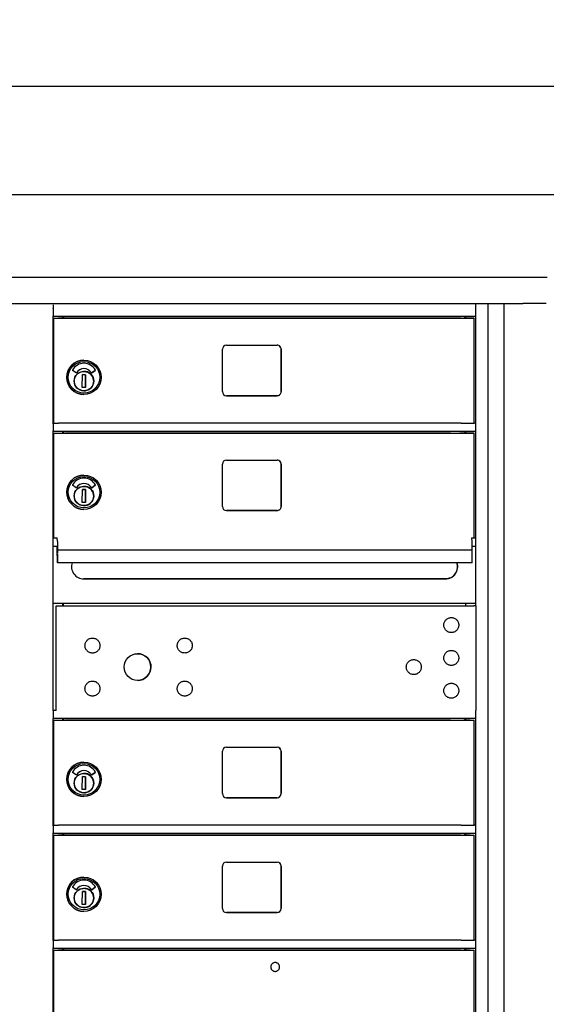
# Model space of a CAD drawing. Units: inches. Extents: x 419 to 4456, y -145 to 7.
# Drawn here: x 874 to 890, y -38 to -8 of the extents above; entities that cross this region are included whole.
import ezdxf

# ---------------------------------------------------------------- set-up
doc = ezdxf.new("R2010")
doc.units = ezdxf.units.IN
doc.header["$MEASUREMENT"] = 0
doc.layers.add('Dim', color=1, linetype='Continuous')
doc.dimstyles.get("Standard").update_dxf_attribs({"dimscale": 8, "dimtxt": 0.1, "dimasz": 0.13, "dimexe": 0.055, "dimexo": 0.055, "dimgap": 0.09, "dimtad": 0, "dimtih": 1, "dimtoh": 1, "dimdec": 4, "dimzin": 0, "dimdsep": 46, "dimlunit": 5, "dimtxsty": 'Standard', "dimcen": 0.09, "dimadec": 0, "dimazin": 1, "dimtfac": 1, "dimtdec": 4, "dimtofl": 0, "dimtmove": 0, "dimatfit": 3, "dimfxl": 1, "dimtolj": 1, "dimtzin": 0, "dimarcsym": 0})

# ---------------------------------------------------------------- blocks, each defined once
blk = doc.blocks.new('*D32')
at = {"layer": 'Defpoints', "color": 0, "transparency": 16777216}
for p in [(953.121, -9.974), (858.637, -15.788), (953.121, -15.788)]:
    blk.add_point(p, dxfattribs=at)
at = {"layer": 'Dim', "color": 0, "lineweight": -2, "transparency": 16777216}
for p, q in [((858.637, -15.348), (858.637, -9.534)), ((953.121, -15.348), (953.121, -9.534)), ((859.837, -9.974), (898.145, -9.974)), ((951.921, -9.974), (913.638, -9.974))]:
    blk.add_line(p, q, dxfattribs=at)
at = {"layer": 'Dim', "color": 0, "transparency": 16777216}
for points in [[(859.837, -9.774), (859.837, -10.174), (858.637, -9.974)], [(951.921, -9.774), (951.921, -10.174), (953.121, -9.974)]]:
    blk.add_solid(points, dxfattribs=at)
at = {"layer": 'Dim', "color": 0, "transparency": 16777216, "insert": (905.891, -9.974), "char_height": 1.36, "attachment_point": 5}
blk.add_mtext('\\A1;94{\\H1x;\\S1/2;}" ACTUAL', dxfattribs=at)
blk = doc.blocks.new('*D33')
at = {"layer": 'Defpoints', "color": 0, "transparency": 16777216}
for p in [(952.622, -13.276), (859.135, -15.788), (952.622, -15.786)]:
    blk.add_point(p, dxfattribs=at)
at = {"layer": 'Dim', "color": 0, "lineweight": -2, "transparency": 16777216}
for p, q in [((859.135, -15.348), (859.135, -12.836)), ((952.622, -15.346), (952.622, -12.836)), ((860.335, -13.276), (893.611, -13.276)), ((951.422, -13.276), (918.171, -13.276))]:
    blk.add_line(p, q, dxfattribs=at)
at = {"layer": 'Dim', "color": 0, "transparency": 16777216}
for points in [[(860.335, -13.076), (860.335, -13.476), (859.135, -13.276)], [(951.422, -13.076), (951.422, -13.476), (952.622, -13.276)]]:
    blk.add_solid(points, dxfattribs=at)
at = {"layer": 'Dim', "color": 0, "transparency": 16777216, "insert": (905.891, -13.276), "char_height": 1.36, "attachment_point": 5}
blk.add_mtext('\\A1;93{\\H1x;\\S1/2;}" ROUGH OPENING', dxfattribs=at)
blk = doc.blocks.new('N1034011')
for p, q in [((652.006, -16.226), (683.502, -16.226)), ((652.007, -16.226), (683.503, -16.226)), ((652.007, -17.033), (682.757, -17.033)), ((668.443, -17.073), (668.443, -17.418)), ((681.328, -17.418), (681.328, -17.073)), ((681.698, -52.541), (681.698, -17.034)), ((682.181, -17.033), (682.181, -52.669)), ((683.474, -17.033), (682.757, -17.033)), ((681.328, -17.433), (668.448, -17.433)), ((668.448, -20.683), (668.448, -17.433)), ((668.469, -17.479), (668.466, -17.479)), ((668.466, -20.683), (668.466, -17.479)), ((668.466, -17.479), (668.706, -17.479)), ((668.469, -20.683), (668.469, -17.479)), ((668.706, -17.479), (668.707, -17.479)), ((668.707, -17.479), (670.027, -17.479)), ((668.744, -17.479), (668.744, -17.433)), ((668.763, -17.433), (668.763, -17.479)), ((668.764, -17.433), (668.764, -17.479)), ((680.557, -17.479), (668.828, -17.479)), ((670.027, -17.479), (670.026, -17.479)), ((670.026, -17.479), (670.026, -17.479)), ((670.026, -17.479), (681.054, -17.479)), ((680.999, -17.479), (680.999, -17.433)), ((681.023, -17.479), (681.023, -17.433)), ((681.276, -20.683), (681.276, -17.479)), ((681.324, -20.683), (681.324, -17.433)), ((673.606, -19.718), (673.606, -18.428)), ((673.731, -18.303), (675.271, -18.303)), ((675.395, -19.718), (675.395, -18.428)), ((675.396, -18.428), (675.396, -19.718)), ((669.387, -18.76), (669.386, -18.76)), ((669.146, -19.147), (669.041, -19.07)), ((669.335, -19.594), (669.342, -19.2)), ((669.342, -19.2), (669.437, -19.202)), ((669.437, -19.202), (669.342, -19.2)), ((669.387, -19.017), (669.387, -19.017)), ((669.437, -19.202), (669.43, -19.595)), ((669.43, -19.595), (669.437, -19.202)), ((669.437, -19.202), (669.437, -19.202)), ((669.625, -19.146), (669.73, -19.07)), ((669.73, -19.07), (669.625, -19.146)), ((669.679, -19.448), (669.675, -19.448)), ((669.677, -19.36), (669.682, -19.36)), ((669.679, -19.448), (669.68, -19.448)), ((669.681, -19.375), (669.68, -19.433)), ((669.43, -19.595), (669.335, -19.594)), ((669.382, -19.807), (669.381, -19.807)), ((673.73, -19.843), (675.27, -19.843)), ((675.271, -19.843), (673.731, -19.843)), ((668.443, -20.698), (668.443, -20.914)), ((668.467, -20.683), (668.448, -20.683)), ((668.469, -20.683), (668.467, -20.683)), ((680.557, -20.683), (668.828, -20.683)), ((681.324, -20.683), (681.276, -20.683)), ((681.328, -20.683), (681.324, -20.683)), ((681.328, -20.914), (681.328, -20.698)), ((681.328, -20.933), (668.448, -20.933)), ((668.448, -24.433), (668.448, -20.933)), ((668.469, -20.979), (668.467, -20.979)), ((668.467, -24.177), (668.467, -20.979)), ((668.467, -20.979), (668.707, -20.979)), ((668.469, -24.177), (668.469, -20.979)), ((668.707, -20.979), (668.707, -20.979)), ((668.707, -20.979), (670.027, -20.979)), ((668.744, -20.979), (668.744, -20.933)), ((668.763, -20.979), (668.763, -20.933)), ((668.764, -20.933), (668.764, -20.979)), ((680.557, -20.979), (668.828, -20.979)), ((670.027, -20.979), (670.027, -20.979)), ((670.027, -20.979), (670.027, -20.979)), ((670.027, -20.979), (681.055, -20.979)), ((680.999, -20.979), (680.999, -20.933)), ((681.023, -20.979), (681.023, -20.933)), ((681.276, -24.177), (681.276, -20.979)), ((681.324, -24.176), (681.324, -20.933)), ((673.731, -21.803), (675.271, -21.803)), ((673.606, -23.218), (673.606, -21.928)), ((675.395, -23.218), (675.395, -21.928)), ((675.396, -21.928), (675.396, -23.218)), ((669.387, -22.26), (669.386, -22.26)), ((669.146, -22.647), (669.041, -22.57)), ((669.335, -23.094), (669.342, -22.7)), ((669.342, -22.7), (669.437, -22.702)), ((669.437, -22.702), (669.342, -22.7)), ((669.387, -22.517), (669.387, -22.517)), ((669.437, -22.702), (669.43, -23.095)), ((669.43, -23.095), (669.437, -22.702)), ((669.437, -22.702), (669.437, -22.702)), ((669.625, -22.646), (669.73, -22.57)), ((669.73, -22.57), (669.625, -22.646)), ((669.43, -23.095), (669.335, -23.094)), ((669.679, -22.948), (669.675, -22.948)), ((669.677, -22.86), (669.682, -22.86)), ((669.679, -22.948), (669.68, -22.948)), ((669.681, -22.875), (669.68, -22.933)), ((669.382, -23.307), (669.381, -23.307)), ((673.73, -23.343), (675.27, -23.343)), ((675.271, -23.343), (673.731, -23.343)), ((668.448, -24.177), (668.573, -24.177)), ((668.573, -24.177), (668.574, -24.177)), ((668.575, -24.288), (668.573, -24.177)), ((668.575, -24.288), (668.58, -24.567)), ((681.209, -24.177), (681.208, -24.177)), ((681.211, -24.288), (681.208, -24.177)), ((681.208, -24.177), (681.328, -24.177)), ((681.215, -24.546), (681.211, -24.288)), ((681.328, -24.433), (681.324, -24.176)), ((681.328, -24.183), (681.328, -24.183)), ((668.573, -24.433), (668.448, -24.433)), ((668.448, -29.433), (668.448, -24.433)), ((668.573, -24.573), (668.573, -24.433)), ((668.58, -24.931), (668.574, -24.501)), ((681.215, -24.546), (668.58, -24.546)), ((668.58, -24.548), (668.581, -24.635)), ((681.328, -24.433), (681.213, -24.433)), ((681.217, -24.635), (681.215, -24.548)), ((681.328, -26.164), (681.328, -24.433)), ((668.581, -24.661), (668.581, -24.921)), ((681.216, -24.933), (681.217, -24.635)), ((681.216, -24.933), (668.58, -24.933)), ((669.376, -25.427), (680.397, -25.427)), ((680.401, -25.427), (669.38, -25.427)), ((681.328, -26.179), (668.448, -26.179)), ((668.539, -26.244), (680.245, -26.244)), ((668.539, -29.433), (668.539, -26.244)), ((668.541, -26.244), (668.539, -26.244)), ((668.541, -29.433), (668.541, -26.244)), ((668.742, -26.182), (668.751, -26.182)), ((668.744, -26.244), (668.744, -26.182)), ((668.749, -26.182), (668.749, -26.244)), ((668.751, -26.198), (668.751, -26.244)), ((680.245, -26.244), (680.956, -26.244)), ((681.022, -26.244), (681.022, -26.198)), ((681.023, -26.244), (681.023, -26.182)), ((681.324, -26.244), (681.324, -26.179)), ((681.324, -26.244), (681.328, -29.433)), ((668.539, -29.433), (668.448, -29.433)), ((668.448, -29.433), (668.448, -29.683)), ((681.328, -29.683), (668.448, -29.683)), ((668.448, -32.933), (668.448, -29.683)), ((668.744, -29.729), (668.744, -29.683)), ((668.763, -29.729), (668.763, -29.683)), ((668.764, -29.683), (668.764, -29.729)), ((680.999, -29.729), (680.999, -29.683)), ((681.023, -29.729), (681.023, -29.683)), ((681.324, -32.933), (681.324, -29.683)), ((681.328, -29.433), (681.327, -29.433)), ((681.328, -29.664), (681.328, -29.448)), ((668.469, -29.729), (668.467, -29.729)), ((668.467, -29.729), (668.707, -29.729)), ((668.467, -32.933), (668.467, -29.729)), ((668.469, -32.933), (668.469, -29.729)), ((668.707, -29.729), (668.707, -29.729)), ((668.707, -29.729), (670.027, -29.729)), ((680.557, -29.729), (668.828, -29.729)), ((670.027, -29.729), (670.027, -29.729)), ((670.027, -29.729), (670.027, -29.729)), ((670.027, -29.729), (681.055, -29.729)), ((681.057, -29.729), (681.276, -29.729)), ((681.276, -32.933), (681.276, -29.729)), ((673.731, -30.553), (675.271, -30.553)), ((673.606, -31.968), (673.606, -30.678)), ((675.395, -31.968), (675.395, -30.678)), ((675.396, -30.678), (675.396, -31.968)), ((669.387, -31.01), (669.386, -31.01)), ((669.146, -31.397), (669.041, -31.32)), ((669.335, -31.844), (669.342, -31.45)), ((669.342, -31.45), (669.437, -31.452)), ((669.437, -31.452), (669.342, -31.45)), ((669.387, -31.267), (669.387, -31.267)), ((669.437, -31.452), (669.43, -31.845)), ((669.43, -31.845), (669.437, -31.452)), ((669.437, -31.452), (669.437, -31.452)), ((669.625, -31.396), (669.73, -31.32)), ((669.73, -31.32), (669.625, -31.396)), ((669.679, -31.698), (669.675, -31.698)), ((669.677, -31.61), (669.682, -31.61)), ((669.679, -31.698), (669.68, -31.698)), ((669.681, -31.625), (669.68, -31.683)), ((669.43, -31.845), (669.335, -31.844)), ((669.382, -32.057), (669.381, -32.057)), ((673.73, -32.093), (675.27, -32.093)), ((675.271, -32.093), (673.731, -32.093)), ((668.443, -32.948), (668.443, -33.164)), ((668.467, -32.933), (668.448, -32.933)), ((668.469, -32.933), (668.467, -32.933)), ((680.557, -32.933), (668.828, -32.933)), ((681.324, -32.933), (681.276, -32.933)), ((681.328, -32.933), (681.324, -32.933)), ((681.328, -33.164), (681.328, -32.948)), ((681.328, -33.183), (668.448, -33.183)), ((668.448, -36.433), (668.448, -33.183)), ((668.469, -33.229), (668.467, -33.229)), ((668.467, -36.433), (668.467, -33.229)), ((668.467, -33.229), (668.707, -33.229)), ((668.469, -36.433), (668.469, -33.229)), ((668.707, -33.229), (668.707, -33.229)), ((668.707, -33.229), (670.027, -33.229)), ((668.744, -33.229), (668.744, -33.183)), ((668.763, -33.229), (668.763, -33.183)), ((668.764, -33.183), (668.764, -33.229)), ((680.557, -33.229), (668.828, -33.229)), ((670.027, -33.229), (670.027, -33.229)), ((670.027, -33.229), (670.027, -33.229)), ((670.027, -33.229), (681.055, -33.229)), ((680.999, -33.229), (680.999, -33.183)), ((681.023, -33.229), (681.023, -33.183)), ((681.276, -36.433), (681.276, -33.229)), ((681.324, -36.433), (681.324, -33.183)), ((673.606, -35.468), (673.606, -34.178)), ((673.731, -34.053), (675.271, -34.053)), ((675.395, -35.468), (675.395, -34.178)), ((675.396, -34.178), (675.396, -35.468)), ((669.387, -34.51), (669.386, -34.51)), ((669.387, -34.767), (669.387, -34.767)), ((669.146, -34.897), (669.041, -34.82)), ((669.335, -35.344), (669.342, -34.95)), ((669.342, -34.95), (669.437, -34.952)), ((669.437, -34.952), (669.342, -34.95)), ((669.437, -34.952), (669.43, -35.345)), ((669.43, -35.345), (669.437, -34.952)), ((669.437, -34.952), (669.437, -34.952)), ((669.625, -34.896), (669.73, -34.82)), ((669.73, -34.82), (669.625, -34.896)), ((669.43, -35.345), (669.335, -35.344)), ((669.679, -35.198), (669.675, -35.198)), ((669.677, -35.11), (669.682, -35.11)), ((669.679, -35.198), (669.68, -35.198)), ((669.681, -35.125), (669.68, -35.183)), ((669.382, -35.557), (669.381, -35.557)), ((673.73, -35.593), (675.27, -35.593)), ((675.271, -35.593), (673.731, -35.593)), ((668.443, -36.448), (668.443, -36.664)), ((668.467, -36.433), (668.448, -36.433)), ((668.469, -36.433), (668.467, -36.433)), ((680.557, -36.433), (668.828, -36.433)), ((681.324, -36.433), (681.276, -36.433)), ((681.328, -36.433), (681.324, -36.433)), ((681.328, -36.664), (681.328, -36.448)), ((681.328, -36.683), (668.448, -36.683)), ((668.448, -52.176), (668.448, -36.683)), ((668.469, -36.739), (668.467, -36.739)), ((668.467, -52.176), (668.467, -36.739)), ((668.467, -36.739), (668.707, -36.739)), ((668.469, -52.176), (668.469, -36.739)), ((668.707, -36.739), (668.707, -36.739)), ((668.707, -36.739), (670.027, -36.739)), ((668.744, -36.739), (668.744, -36.683)), ((668.763, -36.739), (668.763, -36.683)), ((668.764, -36.683), (668.764, -36.739)), ((680.557, -36.739), (668.828, -36.739)), ((670.027, -36.739), (670.027, -36.739)), ((670.027, -36.739), (681.055, -36.739)), ((670.027, -36.739), (670.027, -36.739)), ((680.999, -36.739), (680.999, -36.683)), ((681.023, -36.739), (681.023, -36.683)), ((681.276, -42.986), (681.276, -36.739)), ((681.324, -42.986), (681.324, -36.683)), ((675.213, -37.116), (675.213, -37.116)), ((675.212, -37.386), (675.212, -37.386))]:
    blk.add_line(p, q)
at = {"flags": 128}
for points in [[(669.679, -19.403), (669.677, -19.432), (669.673, -19.46), (669.665, -19.488), (669.655, -19.515), (669.642, -19.541), (669.627, -19.565), (669.609, -19.588), (669.59, -19.609), (669.568, -19.628), (669.544, -19.645), (669.519, -19.659), (669.493, -19.671), (669.466, -19.68), (669.438, -19.686), (669.409, -19.69), (669.381, -19.691), (669.352, -19.689), (669.323, -19.684), (669.296, -19.677), (669.269, -19.667), (669.243, -19.654), (669.218, -19.639), (669.196, -19.621), (669.175, -19.601), (669.156, -19.58), (669.139, -19.556), (669.125, -19.531), (669.113, -19.505), (669.104, -19.478), (669.097, -19.45), (669.093, -19.421), (669.092, -19.392), (669.094, -19.364), (669.099, -19.335), (669.107, -19.307), (669.117, -19.28), (669.13, -19.255), (669.145, -19.23), (669.162, -19.207), (669.182, -19.186), (669.204, -19.167), (669.227, -19.151), (669.252, -19.136), (669.278, -19.124), (669.306, -19.115), (669.334, -19.109), (669.362, -19.105), (669.391, -19.104), (669.42, -19.106), (669.448, -19.111), (669.476, -19.118), (669.503, -19.129), (669.529, -19.141), (669.553, -19.157), (669.576, -19.174), (669.597, -19.194), (669.616, -19.216), (669.633, -19.239), (669.647, -19.264), (669.659, -19.29), (669.668, -19.318), (669.675, -19.346), (669.678, -19.374), (669.679, -19.403)], [(669.679, -22.903), (669.677, -22.932), (669.673, -22.96), (669.665, -22.988), (669.655, -23.015), (669.642, -23.041), (669.627, -23.065), (669.609, -23.088), (669.59, -23.109), (669.568, -23.128), (669.544, -23.145), (669.519, -23.159), (669.493, -23.171), (669.466, -23.18), (669.438, -23.186), (669.409, -23.19), (669.381, -23.191), (669.352, -23.189), (669.323, -23.184), (669.296, -23.177), (669.269, -23.167), (669.243, -23.154), (669.218, -23.139), (669.196, -23.121), (669.175, -23.101), (669.156, -23.08), (669.139, -23.056), (669.125, -23.031), (669.113, -23.005), (669.104, -22.978), (669.097, -22.95), (669.093, -22.921), (669.092, -22.892), (669.094, -22.864), (669.099, -22.835), (669.107, -22.807), (669.117, -22.78), (669.13, -22.755), (669.145, -22.73), (669.162, -22.707), (669.182, -22.686), (669.204, -22.667), (669.227, -22.651), (669.252, -22.636), (669.278, -22.624), (669.306, -22.615), (669.334, -22.609), (669.362, -22.605), (669.391, -22.604), (669.42, -22.606), (669.448, -22.611), (669.476, -22.618), (669.503, -22.629), (669.529, -22.641), (669.553, -22.657), (669.576, -22.674), (669.597, -22.694), (669.616, -22.716), (669.633, -22.739), (669.647, -22.764), (669.659, -22.79), (669.668, -22.818), (669.675, -22.846), (669.678, -22.874), (669.679, -22.903)], [(680.533, -25.401), (680.528, -25.403), (680.523, -25.405), (680.517, -25.407), (680.512, -25.409), (680.506, -25.41), (680.5, -25.412), (680.495, -25.414), (680.489, -25.415), (680.483, -25.417), (680.478, -25.418), (680.472, -25.419), (680.466, -25.42), (680.46, -25.421), (680.454, -25.422), (680.448, -25.423), (680.443, -25.424), (680.437, -25.424), (680.431, -25.425), (680.425, -25.425), (680.42, -25.426), (680.414, -25.426), (680.408, -25.426), (680.403, -25.426), (680.397, -25.427)], [(680.807, -26.854), (680.803, -26.876), (680.798, -26.898), (680.79, -26.919), (680.781, -26.94), (680.769, -26.959), (680.756, -26.977), (680.741, -26.993), (680.724, -27.009), (680.706, -27.022), (680.687, -27.033), (680.667, -27.043), (680.646, -27.051), (680.624, -27.056), (680.602, -27.059), (680.579, -27.061), (680.557, -27.059), (680.535, -27.056), (680.513, -27.051), (680.492, -27.043), (680.472, -27.034), (680.452, -27.022), (680.434, -27.009), (680.418, -26.994), (680.403, -26.977), (680.389, -26.959), (680.378, -26.94), (680.368, -26.92), (680.361, -26.899), (680.355, -26.877), (680.352, -26.855), (680.351, -26.832), (680.352, -26.81), (680.355, -26.788), (680.361, -26.766), (680.368, -26.745), (680.378, -26.725), (680.389, -26.705), (680.403, -26.687), (680.418, -26.671), (680.434, -26.656), (680.452, -26.642), (680.471, -26.631), (680.492, -26.621), (680.513, -26.613), (680.535, -26.608), (680.557, -26.605), (680.579, -26.604), (680.601, -26.605), (680.624, -26.608), (680.645, -26.613), (680.667, -26.621), (680.687, -26.631), (680.706, -26.642), (680.724, -26.655), (680.741, -26.67), (680.756, -26.687), (680.769, -26.705), (680.781, -26.724), (680.79, -26.744), (680.798, -26.766), (680.803, -26.787), (680.807, -26.81), (680.808, -26.832), (680.807, -26.854)], [(669.873, -27.478), (669.87, -27.5), (669.864, -27.522), (669.857, -27.543), (669.847, -27.563), (669.836, -27.582), (669.822, -27.6), (669.807, -27.617), (669.791, -27.632), (669.773, -27.645), (669.753, -27.657), (669.733, -27.666), (669.712, -27.674), (669.69, -27.679), (669.668, -27.683), (669.646, -27.684), (669.623, -27.683), (669.601, -27.68), (669.579, -27.674), (669.558, -27.667), (669.538, -27.657), (669.519, -27.645), (669.501, -27.632), (669.484, -27.617), (669.469, -27.601), (669.456, -27.582), (669.444, -27.563), (669.435, -27.543), (669.427, -27.522), (669.421, -27.5), (669.418, -27.478), (669.417, -27.456), (669.418, -27.433), (669.421, -27.411), (669.427, -27.389), (669.434, -27.368), (669.444, -27.348), (669.455, -27.329), (669.469, -27.311), (669.484, -27.294), (669.5, -27.279), (669.518, -27.266), (669.538, -27.254), (669.558, -27.244), (669.579, -27.237), (669.601, -27.231), (669.623, -27.228), (669.645, -27.227), (669.668, -27.228), (669.69, -27.231), (669.712, -27.237), (669.733, -27.244), (669.753, -27.254), (669.772, -27.265), (669.79, -27.279), (669.807, -27.294), (669.822, -27.31), (669.835, -27.328), (669.847, -27.348), (669.857, -27.368), (669.864, -27.389), (669.87, -27.411), (669.873, -27.433), (669.874, -27.455), (669.873, -27.478)], [(672.685, -27.477), (672.682, -27.499), (672.676, -27.521), (672.669, -27.542), (672.659, -27.562), (672.648, -27.582), (672.634, -27.6), (672.619, -27.616), (672.603, -27.631), (672.585, -27.645), (672.565, -27.656), (672.545, -27.666), (672.524, -27.673), (672.502, -27.679), (672.48, -27.682), (672.458, -27.683), (672.435, -27.682), (672.413, -27.679), (672.391, -27.673), (672.37, -27.666), (672.35, -27.656), (672.331, -27.645), (672.313, -27.632), (672.296, -27.617), (672.281, -27.6), (672.268, -27.582), (672.256, -27.563), (672.246, -27.542), (672.239, -27.521), (672.233, -27.5), (672.23, -27.477), (672.229, -27.455), (672.23, -27.433), (672.233, -27.41), (672.239, -27.389), (672.246, -27.368), (672.256, -27.347), (672.267, -27.328), (672.281, -27.31), (672.296, -27.293), (672.312, -27.278), (672.33, -27.265), (672.35, -27.253), (672.37, -27.244), (672.391, -27.236), (672.413, -27.231), (672.435, -27.227), (672.457, -27.226), (672.48, -27.227), (672.502, -27.231), (672.524, -27.236), (672.545, -27.244), (672.565, -27.253), (672.584, -27.265), (672.602, -27.278), (672.619, -27.293), (672.634, -27.31), (672.647, -27.328), (672.659, -27.347), (672.668, -27.367), (672.676, -27.388), (672.681, -27.41), (672.685, -27.432), (672.686, -27.455), (672.685, -27.477)], [(680.807, -27.854), (680.803, -27.876), (680.798, -27.898), (680.79, -27.919), (680.781, -27.94), (680.769, -27.959), (680.756, -27.977), (680.741, -27.993), (680.724, -28.009), (680.706, -28.022), (680.687, -28.033), (680.667, -28.043), (680.646, -28.051), (680.624, -28.056), (680.602, -28.059), (680.579, -28.061), (680.557, -28.059), (680.535, -28.056), (680.513, -28.051), (680.492, -28.043), (680.472, -28.034), (680.452, -28.022), (680.434, -28.009), (680.418, -27.994), (680.403, -27.977), (680.389, -27.959), (680.378, -27.94), (680.368, -27.92), (680.361, -27.899), (680.355, -27.877), (680.352, -27.855), (680.351, -27.832), (680.352, -27.81), (680.355, -27.788), (680.361, -27.766), (680.368, -27.745), (680.378, -27.725), (680.389, -27.705), (680.403, -27.687), (680.418, -27.671), (680.434, -27.656), (680.452, -27.642), (680.471, -27.631), (680.492, -27.621), (680.513, -27.613), (680.535, -27.608), (680.557, -27.605), (680.579, -27.604), (680.601, -27.605), (680.624, -27.608), (680.645, -27.613), (680.667, -27.621), (680.687, -27.631), (680.706, -27.642), (680.724, -27.655), (680.741, -27.67), (680.756, -27.687), (680.769, -27.705), (680.781, -27.724), (680.79, -27.744), (680.798, -27.766), (680.803, -27.787), (680.807, -27.81), (680.808, -27.832), (680.807, -27.854)], [(679.664, -28.134), (679.66, -28.156), (679.655, -28.178), (679.647, -28.199), (679.638, -28.219), (679.626, -28.238), (679.613, -28.256), (679.598, -28.273), (679.581, -28.288), (679.563, -28.301), (679.544, -28.313), (679.524, -28.323), (679.503, -28.33), (679.481, -28.336), (679.459, -28.339), (679.436, -28.34), (679.414, -28.339), (679.392, -28.336), (679.37, -28.33), (679.349, -28.323), (679.329, -28.313), (679.31, -28.302), (679.291, -28.288), (679.275, -28.273), (679.26, -28.257), (679.246, -28.239), (679.235, -28.219), (679.225, -28.199), (679.218, -28.178), (679.212, -28.156), (679.209, -28.134), (679.208, -28.112), (679.209, -28.089), (679.212, -28.067), (679.218, -28.045), (679.225, -28.024), (679.235, -28.004), (679.246, -27.985), (679.26, -27.967), (679.275, -27.95), (679.291, -27.935), (679.309, -27.922), (679.328, -27.91), (679.349, -27.901), (679.37, -27.893), (679.392, -27.888), (679.414, -27.884), (679.436, -27.883), (679.459, -27.884), (679.481, -27.887), (679.502, -27.893), (679.524, -27.9), (679.544, -27.91), (679.563, -27.922), (679.581, -27.935), (679.598, -27.95), (679.613, -27.967), (679.626, -27.985), (679.638, -28.004), (679.647, -28.024), (679.655, -28.045), (679.66, -28.067), (679.664, -28.089), (679.665, -28.111), (679.664, -28.134)], [(669.873, -28.79), (669.87, -28.812), (669.864, -28.834), (669.857, -28.855), (669.847, -28.875), (669.836, -28.894), (669.822, -28.912), (669.807, -28.929), (669.791, -28.944), (669.773, -28.957), (669.753, -28.969), (669.733, -28.978), (669.712, -28.986), (669.69, -28.991), (669.668, -28.995), (669.646, -28.996), (669.623, -28.995), (669.601, -28.992), (669.579, -28.986), (669.558, -28.979), (669.538, -28.969), (669.519, -28.957), (669.501, -28.944), (669.484, -28.929), (669.469, -28.913), (669.456, -28.894), (669.444, -28.875), (669.435, -28.855), (669.427, -28.834), (669.421, -28.812), (669.418, -28.79), (669.417, -28.768), (669.418, -28.745), (669.421, -28.723), (669.427, -28.701), (669.434, -28.68), (669.444, -28.66), (669.455, -28.641), (669.469, -28.623), (669.484, -28.606), (669.5, -28.591), (669.518, -28.578), (669.538, -28.566), (669.558, -28.556), (669.579, -28.549), (669.601, -28.543), (669.623, -28.54), (669.645, -28.539), (669.668, -28.54), (669.69, -28.543), (669.712, -28.549), (669.733, -28.556), (669.753, -28.566), (669.772, -28.577), (669.79, -28.591), (669.807, -28.606), (669.822, -28.622), (669.835, -28.64), (669.847, -28.66), (669.857, -28.68), (669.864, -28.701), (669.87, -28.723), (669.873, -28.745), (669.874, -28.767), (669.873, -28.79)], [(672.685, -28.79), (672.682, -28.812), (672.676, -28.834), (672.669, -28.855), (672.659, -28.875), (672.648, -28.894), (672.634, -28.912), (672.619, -28.929), (672.603, -28.944), (672.585, -28.957), (672.565, -28.969), (672.545, -28.978), (672.524, -28.986), (672.502, -28.991), (672.48, -28.995), (672.458, -28.996), (672.435, -28.995), (672.413, -28.992), (672.391, -28.986), (672.37, -28.979), (672.35, -28.969), (672.331, -28.957), (672.313, -28.944), (672.296, -28.929), (672.281, -28.913), (672.268, -28.894), (672.256, -28.875), (672.246, -28.855), (672.239, -28.834), (672.233, -28.812), (672.23, -28.79), (672.229, -28.768), (672.23, -28.745), (672.233, -28.723), (672.239, -28.701), (672.246, -28.68), (672.256, -28.66), (672.267, -28.641), (672.281, -28.623), (672.296, -28.606), (672.312, -28.591), (672.33, -28.578), (672.35, -28.566), (672.37, -28.556), (672.391, -28.549), (672.413, -28.543), (672.435, -28.54), (672.457, -28.539), (672.48, -28.54), (672.502, -28.543), (672.524, -28.549), (672.545, -28.556), (672.565, -28.566), (672.584, -28.577), (672.602, -28.591), (672.619, -28.606), (672.634, -28.622), (672.647, -28.64), (672.659, -28.66), (672.668, -28.68), (672.676, -28.701), (672.681, -28.723), (672.685, -28.745), (672.686, -28.767), (672.685, -28.79)], [(680.807, -28.854), (680.803, -28.876), (680.798, -28.898), (680.79, -28.919), (680.781, -28.94), (680.769, -28.959), (680.756, -28.977), (680.741, -28.993), (680.724, -29.009), (680.706, -29.022), (680.687, -29.033), (680.667, -29.043), (680.646, -29.051), (680.624, -29.056), (680.602, -29.059), (680.579, -29.061), (680.557, -29.059), (680.535, -29.056), (680.513, -29.051), (680.492, -29.043), (680.472, -29.034), (680.452, -29.022), (680.434, -29.009), (680.418, -28.994), (680.403, -28.977), (680.389, -28.959), (680.378, -28.94), (680.368, -28.92), (680.361, -28.899), (680.355, -28.877), (680.352, -28.855), (680.351, -28.832), (680.352, -28.81), (680.355, -28.788), (680.361, -28.766), (680.368, -28.745), (680.378, -28.725), (680.389, -28.705), (680.403, -28.687), (680.418, -28.671), (680.434, -28.656), (680.452, -28.642), (680.471, -28.631), (680.492, -28.621), (680.513, -28.613), (680.535, -28.608), (680.557, -28.605), (680.579, -28.604), (680.601, -28.605), (680.624, -28.608), (680.645, -28.613), (680.667, -28.621), (680.687, -28.631), (680.706, -28.642), (680.724, -28.655), (680.741, -28.67), (680.756, -28.687), (680.769, -28.705), (680.781, -28.724), (680.79, -28.744), (680.798, -28.766), (680.803, -28.787), (680.807, -28.81), (680.808, -28.832), (680.807, -28.854)], [(669.679, -31.653), (669.677, -31.682), (669.673, -31.71), (669.665, -31.738), (669.655, -31.765), (669.642, -31.791), (669.627, -31.815), (669.609, -31.838), (669.59, -31.859), (669.568, -31.878), (669.544, -31.895), (669.519, -31.909), (669.493, -31.921), (669.466, -31.93), (669.438, -31.936), (669.409, -31.94), (669.381, -31.941), (669.352, -31.939), (669.323, -31.934), (669.296, -31.927), (669.269, -31.917), (669.243, -31.904), (669.218, -31.889), (669.196, -31.871), (669.175, -31.851), (669.156, -31.83), (669.139, -31.806), (669.125, -31.781), (669.113, -31.755), (669.104, -31.728), (669.097, -31.7), (669.093, -31.671), (669.092, -31.642), (669.094, -31.614), (669.099, -31.585), (669.107, -31.557), (669.117, -31.53), (669.13, -31.505), (669.145, -31.48), (669.162, -31.457), (669.182, -31.436), (669.204, -31.417), (669.227, -31.401), (669.252, -31.386), (669.278, -31.374), (669.306, -31.365), (669.334, -31.359), (669.362, -31.355), (669.391, -31.354), (669.42, -31.356), (669.448, -31.361), (669.476, -31.368), (669.503, -31.379), (669.529, -31.391), (669.553, -31.407), (669.576, -31.424), (669.597, -31.444), (669.616, -31.466), (669.633, -31.489), (669.647, -31.514), (669.659, -31.54), (669.668, -31.568), (669.675, -31.596), (669.678, -31.624), (669.679, -31.653)], [(669.679, -35.153), (669.677, -35.182), (669.673, -35.21), (669.665, -35.238), (669.655, -35.265), (669.642, -35.291), (669.627, -35.315), (669.609, -35.338), (669.59, -35.359), (669.568, -35.378), (669.544, -35.395), (669.519, -35.409), (669.493, -35.421), (669.466, -35.43), (669.438, -35.436), (669.409, -35.44), (669.381, -35.441), (669.352, -35.439), (669.323, -35.434), (669.296, -35.427), (669.269, -35.417), (669.243, -35.404), (669.218, -35.389), (669.196, -35.371), (669.175, -35.351), (669.156, -35.33), (669.139, -35.306), (669.125, -35.281), (669.113, -35.255), (669.104, -35.228), (669.097, -35.2), (669.093, -35.171), (669.092, -35.142), (669.094, -35.114), (669.099, -35.085), (669.107, -35.057), (669.117, -35.03), (669.13, -35.005), (669.145, -34.98), (669.162, -34.957), (669.182, -34.936), (669.204, -34.917), (669.227, -34.901), (669.252, -34.886), (669.278, -34.874), (669.306, -34.865), (669.334, -34.859), (669.362, -34.855), (669.391, -34.854), (669.42, -34.856), (669.448, -34.861), (669.476, -34.868), (669.503, -34.879), (669.529, -34.891), (669.553, -34.907), (669.576, -34.924), (669.597, -34.944), (669.616, -34.966), (669.633, -34.989), (669.647, -35.014), (669.659, -35.04), (669.668, -35.068), (669.675, -35.096), (669.678, -35.124), (669.679, -35.153)], [(675.213, -37.116), (675.2, -37.116), (675.187, -37.118), (675.174, -37.121), (675.161, -37.126), (675.149, -37.131), (675.138, -37.138), (675.127, -37.146), (675.117, -37.155), (675.109, -37.165), (675.101, -37.175), (675.094, -37.187), (675.088, -37.199), (675.084, -37.211), (675.08, -37.224), (675.078, -37.237), (675.078, -37.25), (675.078, -37.263), (675.08, -37.277), (675.084, -37.289), (675.088, -37.302), (675.094, -37.314), (675.1, -37.325), (675.108, -37.336), (675.117, -37.346), (675.127, -37.355), (675.137, -37.363), (675.149, -37.369), (675.161, -37.375), (675.173, -37.38), (675.186, -37.383), (675.199, -37.385), (675.212, -37.386)], [(675.212, -37.386), (675.225, -37.385), (675.239, -37.383), (675.251, -37.38), (675.264, -37.376), (675.276, -37.37), (675.287, -37.363), (675.298, -37.355), (675.308, -37.346), (675.317, -37.337), (675.325, -37.326), (675.332, -37.315), (675.337, -37.303), (675.342, -37.29), (675.345, -37.277), (675.347, -37.264), (675.348, -37.251), (675.347, -37.238), (675.345, -37.225), (675.342, -37.212), (675.338, -37.199), (675.332, -37.187), (675.325, -37.176), (675.318, -37.165), (675.309, -37.156), (675.299, -37.147), (675.288, -37.139), (675.277, -37.132), (675.265, -37.126), (675.253, -37.122), (675.24, -37.118), (675.227, -37.116), (675.213, -37.116)]]:
    blk.add_lwpolyline(points, dxfattribs=at)
for centre, major_axis, ratio, start_param, end_param in [((681.328, -17.073), (0, 0.0405), 0.002742, 4.712355, 6.283093), ((668.443, -17.198), (0, -0.015), 0.007399, 1.570762, 2.33265), ((681.328, -17.198), (0, 0.015), 0.007399, 4.712355, 6.283151), ((668.443, -17.414), (0, -0.0197), 0.007399, 0.909687, 1.570762), ((668.443, -17.418), (0, -0.015), 0.007399, 0.808874, 1.570762), ((668.518, -17.479), (-0.16, 0), 0.000034, 1.26012, 2.167367), ((668.518, -17.479), (-0.16, 0), 0.000034, 1.256318, 2.163565), ((668.831, -17.479), (-0.4, 0), 0.000034, 4.719788, 5.305103), ((668.833, -17.479), (-0.4, 0), 0.000034, 4.723589, 5.308904), ((680.562, -17.479), (-0.4, 0), 0.000034, 3.78532, 4.723532), ((680.56, -17.479), (-0.4, 0), 0.000034, 3.781518, 4.719731), ((681.057, -17.479), (0.219, 0), 0.000034, 3.781632, 6.283185), ((681.057, -17.479), (0.219, 0), 0.000034, 3.785433, 7.865181), ((681.328, -17.414), (0, -0.0197), 0.007399, 0, 1.570762), ((681.328, -17.418), (0, -0.015), 0.007399, 0, 1.570762), ((673.731, -18.428), (0.001, 0.125), 0.999973, 0.004635, 1.575431), ((675.27, -18.428), (0.001, 0.125), 0.999973, -1.566162, -0.001184), ((675.271, -18.428), (0.001, 0.125), 0.999973, -1.566162, 0.004635), ((669.384, -19.283), (-0.002, -0.524), 0.999973, 3.141593, 6.283185), ((669.386, -19.249), (0.002, 0.395), 0.999973, -1.067174, 1.076443), ((669.386, -19.249), (0.002, 0.395), 0.999973, -1.067174, -0.000037), ((669.046, -19.064), (0.00557, 0.00557), 0.999992, 1.857218, 3.297178), ((669.151, -19.14), (0.00557, 0.00557), 0.999989, 3.297154, 4.945593), ((669.151, -19.14), (0.00557, 0.00557), 1, 3.924206, 4.945595), ((669.386, -19.285), (0.001, 0.268), 0.999973, 0, 1.023251), ((669.386, -19.285), (0.001, 0.268), 0.999973, -1.008744, 1.023251), ((669.384, -19.398), (0.001, 0.299), 0.999973, -1.439083, -0.00258), ((669.62, -19.139), (-0.00557, 0.00557), 0.999992, 1.342804, 2.97487), ((669.62, -19.139), (0.00557, 0.00557), 1, 3.924206, 4.545668), ((669.726, -19.064), (-0.00557, 0.00557), 0.999992, 2.97487, 4.425967), ((669.726, -19.064), (-0.00557, 0.00557), 0.999988, 2.974892, 4.425994), ((669.384, -19.398), (0.001, 0.299), 0.999973, 3.144173, 4.546951), ((669.384, -19.398), (0.212, 0.212), 1, 5.334349, 5.618125), ((669.68, -19.433), (-0.0003, -0.0157), 0.007398, 0.000125, 1.570921), ((669.681, -19.375), (0.0003, 0.0157), 0.007398, 4.712514, 6.283185), ((673.731, -19.718), (0.001, 0.125), 0.999973, 1.575431, 3.146227), ((675.27, -19.718), (0.001, 0.125), 0.999973, 3.146227, 4.717024), ((675.271, -19.718), (0.001, 0.125), 0.999973, 3.146227, 4.717024), ((673.73, -19.718), (-0.001, -0.125), 0.999973, 0.001184, 0.004635), ((668.443, -20.698), (0, -0.015), 0.007399, 1.570762, 2.33265), ((668.518, -20.683), (-0.16, 0), 0.000034, 1.256318, 2.163565), ((668.831, -20.683), (-0.4, 0), 0.000034, 4.719788, 5.305103), ((680.56, -20.683), (-0.4, 0), 0.000034, 3.781518, 4.719731), ((681.057, -20.683), (0.219, 0), 0.000034, 3.781636, 6.28319), ((681.328, -20.698), (0, 0.015), 0.007399, 4.712355, 6.283151), ((668.443, -20.914), (0, -0.0197), 0.007399, 0.909687, 1.570762), ((681.328, -20.914), (0, -0.0197), 0.007399, 0, 1.570762), ((673.731, -21.928), (0.001, 0.125), 0.999973, 0.004635, 1.575431), ((675.27, -21.928), (0.001, 0.125), 0.999973, -1.566162, -0.001184), ((675.271, -21.928), (0.001, 0.125), 0.999973, -1.566162, 0.004635), ((669.384, -22.783), (-0.002, -0.524), 0.999973, 3.141593, 6.283185), ((669.386, -22.749), (0.002, 0.395), 0.999973, -1.067174, 1.076443), ((669.386, -22.749), (0.002, 0.395), 0.999973, -1.067174, -0.000037), ((669.046, -22.564), (0.00557, 0.00557), 0.999992, 1.857218, 3.297178), ((669.151, -22.64), (0.00557, 0.00557), 0.999989, 3.297154, 4.945593), ((669.151, -22.64), (0.00557, 0.00557), 1, 3.924206, 4.945595), ((669.386, -22.785), (0.001, 0.268), 0.999973, 0, 1.023251), ((669.386, -22.785), (0.001, 0.268), 0.999973, -1.008744, 1.023251), ((669.384, -22.898), (0.001, 0.299), 0.999973, -1.439083, -0.00258), ((669.62, -22.639), (-0.00557, 0.00557), 0.999992, 1.342804, 2.97487), ((669.62, -22.639), (0.00557, 0.00557), 1, 3.924206, 4.545668), ((669.726, -22.564), (-0.00557, 0.00557), 0.999992, 2.97487, 4.425967), ((669.726, -22.564), (-0.00557, 0.00557), 0.999988, 2.974892, 4.425994), ((669.384, -22.898), (0.001, 0.299), 0.999973, 3.144173, 4.546951), ((669.384, -22.898), (0.212, 0.212), 1, 5.334349, 5.618125), ((673.731, -23.218), (0.001, 0.125), 0.999973, 1.575431, 3.146227), ((675.27, -23.218), (0.001, 0.125), 0.999973, 3.146227, 4.717024), ((675.271, -23.218), (0.001, 0.125), 0.999973, 3.146227, 4.717024), ((668.573, -24.573), (0, 0.0787), 0.007399, -0.436367, 1.570762), ((669.38, -25.052), (0.002, 0.375), 0.999973, 1.252583, 3.146227), ((680.401, -25.052), (0.002, 0.375), 0.999973, 3.146227, 5.039872), ((680.397, -25.052), (0.002, 0.375), 0.999973, 3.517797, 5.039823), ((668.443, -25.948), (0, -0.015), 0.007399, 1.570762, 2.33265), ((668.751, -26.198), (0, -0.0197), 0.007399, 3.785059, 4.712355), ((681.107, -26.244), (-0.159, 0), 0.000034, 0.313986, 3.059884), ((681.022, -26.198), (0, 0.0197), 0.007399, 0.643467, 1.570762), ((681.29, -26.244), (0.0653, 0), 0.000034, 0.980369, 1.961045), ((681.328, -26.164), (0, -0.0197), 0.007399, 0, 1.570762), ((671.019, -28.111), (0.002, 0.407), 0.999973, 3.143865, 6.280913), ((681.328, -29.448), (0, 0.015), 0.007399, 4.712355, 6.283151), ((673.731, -30.678), (0.001, 0.125), 0.999973, 0.004635, 1.575431), ((675.27, -30.678), (0.001, 0.125), 0.999973, 4.717024, 6.282001), ((675.271, -30.678), (0.001, 0.125), 0.999973, 4.717024, 6.28782), ((669.384, -31.533), (-0.002, -0.524), 0.999973, 3.141593, 6.283185), ((669.386, -31.499), (0.002, 0.395), 0.999973, 5.216012, 7.359628), ((669.386, -31.499), (0.002, 0.395), 0.999973, 5.216012, 6.283148), ((669.046, -31.314), (-0.00464, -0.00636), 0.999991, 4.843228, 6.283185), ((669.151, -31.39), (-0.00413, -0.0067), 0.999987, 6.205538, 7.853982), ((669.151, -31.39), (-0.00002, -0.00787), 0.999973, 0, 1.021401), ((669.386, -31.535), (0.001, 0.268), 0.999973, 0, 1.023251), ((669.386, -31.535), (0.001, 0.268), 0.999973, 5.274441, 7.306436), ((669.384, -31.648), (0.001, 0.299), 0.999973, 4.844102, 6.280605), ((669.62, -31.389), (0.00457, -0.00641), 0.999991, 4.651116, 6.283185), ((669.62, -31.389), (-0.00002, -0.00787), 0.999973, 0, 0.621475), ((669.726, -31.314), (0.00457, -0.00641), 0.999991, 0, 1.451095), ((669.726, -31.314), (0.00377, -0.00691), 0.999985, 0.119702, 1.570796), ((669.384, -31.648), (-0.001, -0.299), 0.999973, 0.00258, 1.405358), ((669.384, -31.648), (0.001, 0.299), 0.999973, 4.55359, 4.837358), ((669.68, -31.683), (-0.0003, -0.0157), 0.007398, 0.000125, 1.570921), ((669.681, -31.625), (0.0003, 0.0157), 0.007398, 4.712514, 6.283185), ((673.731, -31.968), (-0.001, -0.125), 0.999973, 4.717024, 6.28782), ((673.73, -31.968), (-0.001, -0.125), 0.999973, 0.001184, 0.004635), ((675.27, -31.968), (-0.001, -0.125), 0.999973, 0.004635, 1.575431), ((675.271, -31.968), (-0.001, -0.125), 0.999973, 0.004635, 1.575431), ((668.443, -32.948), (0, -0.015), 0.007399, 1.570762, 2.33265), ((668.518, -32.933), (-0.16, 0), 0.000034, 1.256318, 2.163565), ((668.831, -32.933), (-0.4, 0), 0.000034, 4.719788, 5.305103), ((680.56, -32.933), (-0.4, 0), 0.000034, 3.781519, 4.719731), ((681.057, -32.933), (0.219, 0), 0.000034, 3.781619, 6.283169), ((681.328, -32.948), (0, 0.015), 0.007399, 4.712355, 6.283151), ((668.443, -33.164), (0, -0.0197), 0.007399, 0.909687, 1.570762), ((668.518, -33.229), (-0.16, 0), 0.000034, 1.256319, 2.163566), ((668.831, -33.229), (-0.4, 0), 0.000034, 4.719788, 5.305103), ((680.56, -33.229), (-0.4, 0), 0.000034, 3.781519, 4.719731), ((681.057, -33.229), (0.219, 0), 0.000034, 3.781632, 6.283185), ((681.328, -33.164), (0, -0.0197), 0.007399, 0, 1.570762), ((673.731, -34.178), (0.001, 0.125), 0.999973, 0.004635, 1.575431), ((675.27, -34.178), (0.001, 0.125), 0.999973, 4.717024, 6.282001), ((675.271, -34.178), (0.001, 0.125), 0.999973, 4.717024, 6.28782), ((669.384, -35.033), (-0.002, -0.524), 0.999973, 3.141593, 6.283185), ((669.386, -34.999), (0.002, 0.395), 0.999973, 5.216012, 7.359628), ((669.386, -35.035), (0.001, 0.268), 0.999973, 0, 1.023251), ((669.386, -35.035), (0.001, 0.268), 0.999973, 5.274441, 7.306436), ((669.386, -34.999), (0.002, 0.395), 0.999973, 5.216012, 6.283148), ((669.046, -34.814), (-0.00464, -0.00636), 0.999991, 4.843228, 6.283185), ((669.151, -34.89), (-0.00413, -0.0067), 0.999987, 6.205538, 7.853982), ((669.151, -34.89), (-0.00002, -0.00787), 0.999973, 0, 1.021401), ((669.384, -35.148), (0.001, 0.299), 0.999973, 4.844102, 6.280605), ((669.62, -34.889), (0.00457, -0.00641), 0.999991, 4.651116, 6.283185), ((669.62, -34.889), (-0.00002, -0.00787), 0.999973, 0, 0.621475), ((669.726, -34.814), (0.00457, -0.00641), 0.999991, 0, 1.451095), ((669.726, -34.814), (0.00377, -0.00691), 0.999985, 0.119702, 1.570796), ((669.384, -35.148), (-0.001, -0.299), 0.999973, 0.00258, 1.405358), ((669.384, -35.148), (0.001, 0.299), 0.999973, 4.55359, 4.837358), ((669.68, -35.183), (-0.0003, -0.0157), 0.007398, 0.000125, 1.570921), ((669.681, -35.125), (0.0003, 0.0157), 0.007398, 4.712514, 6.283185), ((673.731, -35.468), (-0.001, -0.125), 0.999973, 4.717024, 6.28782), ((673.73, -35.468), (-0.001, -0.125), 0.999973, 0.001184, 0.004635), ((675.27, -35.468), (-0.001, -0.125), 0.999973, 0.004635, 1.575431), ((675.271, -35.468), (-0.001, -0.125), 0.999973, 0.004635, 1.575431), ((668.443, -36.448), (0, -0.015), 0.007399, 1.570762, 2.33265), ((668.518, -36.433), (-0.16, 0), 0.000034, 1.256318, 2.163565), ((668.831, -36.433), (-0.4, 0), 0.000034, 4.719788, 5.305103), ((680.56, -36.433), (-0.4, 0), 0.000034, 3.781519, 4.719731), ((681.057, -36.433), (0.219, 0), 0.000034, 3.781636, 6.283191), ((681.328, -36.448), (0, 0.015), 0.007399, 4.712355, 6.283151), ((668.443, -36.664), (0, -0.0197), 0.007399, 0.909687, 1.570762), ((668.518, -36.739), (-0.16, 0), 0.000034, 1.256318, 2.163565), ((668.831, -36.739), (-0.4, 0), 0.000034, 4.719788, 5.305103), ((680.56, -36.739), (-0.4, 0), 0.000034, 3.781519, 4.719731), ((681.057, -36.739), (0.219, 0), 0.000034, 3.781632, 6.283185), ((681.328, -36.664), (0, -0.0197), 0.007399, 0, 1.570762)]:
    blk.add_ellipse(centre, major_axis=major_axis, ratio=ratio, start_param=start_param, end_param=end_param)
for centre, major_axis, ratio in [((681.057, -17.479), (0.098, 0), 0.000034), ((669.384, -19.283), (0.002, 0.524), 0.999973), ((669.386, -19.283), (0.002, 0.48), 0.999973), ((669.386, -19.398), (0.001, 0.299), 0.999973), ((681.057, -20.979), (0.219, 0), 0.000015), ((669.384, -22.783), (0.002, 0.524), 0.999973), ((669.386, -22.783), (0.002, 0.48), 0.999973), ((669.386, -22.898), (0.001, 0.299), 0.999973), ((671.02, -28.111), (0.002, 0.407), 0.999973), ((681.057, -29.729), (0.098, 0), 0.000034), ((669.384, -31.533), (0.002, 0.524), 0.999973), ((669.386, -31.533), (0.002, 0.48), 0.999973), ((669.386, -31.648), (0.001, 0.299), 0.999973), ((681.057, -33.229), (0.098, 0), 0.000034), ((669.384, -35.033), (0.002, 0.524), 0.999973), ((669.386, -35.033), (0.002, 0.48), 0.999973), ((669.386, -35.148), (0.001, 0.299), 0.999973), ((681.057, -36.739), (0.098, 0), 0.000034)]:
    blk.add_ellipse(centre, major_axis=major_axis, ratio=ratio)

msp = doc.modelspace()

# ---------------------------------------------------------------- block references
msp.add_blockref('N1034011', (206.62795, 0.43749))

# ---------------------------------------------------------------- dimensions: what is measured, and where the dimension line sits
at = {"layer": 'Dim'}
for base, p1, p2, text, picture, middle in [((953.12109, -9.9745), (858.63707, -15.78831), (953.12109, -15.78827), '<> ACTUAL', '*D32', (905.89122, -9.9745)), ((952.62208, -13.27644), (859.13504, -15.78829), (952.62208, -15.78577), '<> ROUGH OPENING', '*D33', (905.89122, -13.27644))]:
    dim = msp.add_linear_dim(base=base, p1=p1, p2=p2, text=text, dimstyle='Standard', override={"dimtxt": 0.17, "dimasz": 0.15, "dimpost": '"'}, dxfattribs=at)
    dim.commit()
    dim.dimension.update_dxf_attribs({"geometry": picture, "text_midpoint": middle, "dimtype": 160})

doc.saveas('drawing.dxf')
